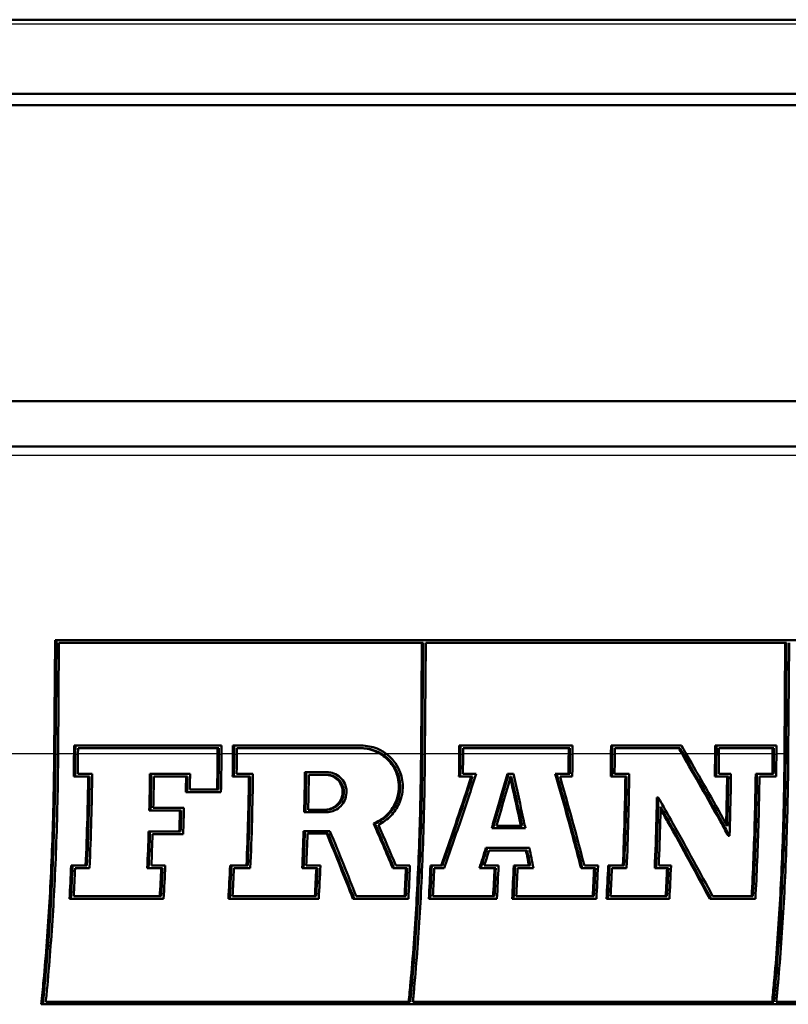
# Paper-space layout 'DF_1' of a CAD drawing. Units: millimetres. Extents: x 0 to 2100, y 0 to 3986.
# Drawn here: x 1089 to 1106, y 1526 to 1548 of the extents above; entities that cross this region are included whole.
import ezdxf

# ---------------------------------------------------------------- set-up
doc = ezdxf.new("R2010")
doc.units = ezdxf.units.MM
doc.header["$LTSCALE"] = 10
doc.layers.add('Visible Edges(ISO)', color=7, linetype='Continuous', lineweight=50)
doc.layers.add('Visible Tangent Edges(ISO)', color=7, linetype='Continuous', lineweight=25)

psp = doc.layouts.new('DF_1')

# ---------------------------------------------------------------- linework, layer by layer
at = {"layer": 'Visible Edges(ISO)'}
for p, q in [((1152.373, 1547.763), (1038.366, 1547.763)), ((1158.119, 1546.136), (1032.619, 1546.136)), ((1158.369, 1545.886), (1032.369, 1545.886)), ((1158.369, 1539.386), (1032.369, 1539.386)), ((1157.369, 1538.386), (1033.369, 1538.386)), ((1089.741, 1531.636), (1089.759, 1534.136)), ((1089.788, 1534.136), (1089.759, 1534.136)), ((1089.788, 1534.136), (1089.769, 1531.626)), ((1089.788, 1534.136), (1113.559, 1534.136)), ((1089.828, 1531.626), (1089.846, 1534.079)), ((1097.843, 1534.079), (1089.846, 1534.079)), ((1097.798, 1531.636), (1097.815, 1534.079)), ((1097.843, 1534.079), (1097.825, 1531.626)), ((1097.883, 1531.626), (1097.9, 1534.079)), ((1105.825, 1534.079), (1097.9, 1534.079)), ((1105.78, 1531.636), (1105.798, 1534.079)), ((1105.825, 1534.079), (1105.808, 1531.626)), ((1105.864, 1531.626), (1105.881, 1534.079)), ((1090.176, 1531.636), (1090.178, 1531.819)), ((1090.206, 1531.819), (1090.178, 1531.819)), ((1090.206, 1531.819), (1090.205, 1531.626)), ((1090.206, 1531.819), (1093.416, 1531.819)), ((1093.415, 1531.626), (1093.416, 1531.819)), ((1093.665, 1531.636), (1093.667, 1531.819)), ((1093.695, 1531.819), (1093.667, 1531.819)), ((1093.695, 1531.819), (1093.693, 1531.626)), ((1093.695, 1531.819), (1096.486, 1531.819)), ((1098.636, 1531.636), (1098.638, 1531.819)), ((1098.665, 1531.819), (1098.638, 1531.819)), ((1098.665, 1531.819), (1098.664, 1531.626)), ((1098.665, 1531.819), (1101.125, 1531.819)), ((1101.124, 1531.626), (1101.125, 1531.819)), ((1101.969, 1531.636), (1101.97, 1531.819)), ((1101.998, 1531.819), (1101.97, 1531.819)), ((1101.998, 1531.819), (1101.996, 1531.626)), ((1101.998, 1531.819), (1103.517, 1531.819)), ((1104.256, 1531.636), (1104.257, 1531.819)), ((1104.284, 1531.819), (1104.257, 1531.819)), ((1104.284, 1531.819), (1104.283, 1531.626)), ((1104.284, 1531.819), (1105.604, 1531.819)), ((1105.602, 1531.626), (1105.604, 1531.819)), ((1090.263, 1531.626), (1090.264, 1531.762)), ((1093.358, 1531.762), (1090.264, 1531.762)), ((1093.329, 1531.636), (1093.33, 1531.762)), ((1093.358, 1531.762), (1093.357, 1531.626)), ((1093.751, 1531.626), (1093.752, 1531.762)), ((1096.486, 1531.762), (1093.752, 1531.762)), ((1098.721, 1531.626), (1098.722, 1531.762)), ((1101.068, 1531.762), (1098.722, 1531.762)), ((1101.04, 1531.636), (1101.04, 1531.762)), ((1101.068, 1531.762), (1101.067, 1531.626)), ((1102.053, 1531.626), (1102.054, 1531.762)), ((1103.484, 1531.762), (1102.054, 1531.762)), ((1104.339, 1531.626), (1104.34, 1531.762)), ((1105.547, 1531.762), (1104.34, 1531.762)), ((1105.519, 1531.636), (1105.519, 1531.762)), ((1105.547, 1531.762), (1105.546, 1531.626)), ((1090.259, 1531.196), (1090.576, 1531.196)), ((1091.873, 1531.196), (1091.844, 1531.196)), ((1091.873, 1531.196), (1092.725, 1531.196)), ((1093.747, 1531.196), (1094.106, 1531.196)), ((1095.276, 1531.234), (1095.248, 1531.234)), ((1095.276, 1531.234), (1095.724, 1531.234)), ((1095.723, 1531.177), (1095.333, 1531.177)), ((1098.717, 1531.196), (1099.008, 1531.196)), ((1099.721, 1531.196), (1099.693, 1531.196)), ((1099.721, 1531.196), (1099.825, 1531.196)), ((1100.774, 1531.196), (1100.746, 1531.196)), ((1100.774, 1531.196), (1101.063, 1531.196)), ((1102.048, 1531.196), (1102.371, 1531.196)), ((1104.335, 1531.196), (1104.604, 1531.196)), ((1105.175, 1531.196), (1105.148, 1531.196)), ((1105.175, 1531.196), (1105.542, 1531.196)), ((1090.2, 1531.139), (1090.171, 1531.139)), ((1090.517, 1531.139), (1090.2, 1531.139)), ((1092.666, 1531.139), (1091.93, 1531.139)), ((1093.688, 1531.139), (1093.66, 1531.139)), ((1094.048, 1531.139), (1093.688, 1531.139)), ((1098.659, 1531.139), (1098.631, 1531.139)), ((1098.929, 1531.139), (1098.659, 1531.139)), ((1099.78, 1531.139), (1099.764, 1531.139)), ((1101.119, 1531.139), (1100.85, 1531.139)), ((1101.991, 1531.139), (1101.963, 1531.139)), ((1102.313, 1531.139), (1101.991, 1531.139)), ((1104.278, 1531.139), (1104.25, 1531.139)), ((1104.547, 1531.139), (1104.278, 1531.139)), ((1105.597, 1531.139), (1105.231, 1531.139)), ((1092.66, 1530.797), (1092.632, 1530.797)), ((1093.404, 1530.797), (1092.66, 1530.797)), ((1092.719, 1530.854), (1093.347, 1530.854)), ((1103.007, 1530.682), (1102.979, 1530.682)), ((1091.857, 1530.395), (1091.829, 1530.395)), ((1092.531, 1530.395), (1091.857, 1530.395)), ((1091.917, 1530.452), (1092.591, 1530.452)), ((1095.259, 1530.353), (1095.231, 1530.353)), ((1095.707, 1530.353), (1095.259, 1530.353)), ((1095.318, 1530.41), (1095.709, 1530.41)), ((1096.784, 1530.109), (1096.756, 1530.109)), ((1091.844, 1529.929), (1091.815, 1529.929)), ((1091.844, 1529.929), (1092.518, 1529.929)), ((1092.574, 1529.872), (1091.901, 1529.872)), ((1095.248, 1529.942), (1095.219, 1529.942)), ((1095.248, 1529.942), (1095.795, 1529.942)), ((1095.756, 1529.885), (1095.304, 1529.885)), ((1099.377, 1530.002), (1099.349, 1530.002)), ((1100.089, 1530.002), (1099.377, 1530.002)), ((1099.453, 1530.059), (1100.019, 1530.059)), ((1104.573, 1529.838), (1104.545, 1529.838)), ((1099.249, 1529.574), (1099.221, 1529.574)), ((1099.249, 1529.574), (1100.176, 1529.574)), ((1100.129, 1529.517), (1099.291, 1529.517)), ((1090.144, 1529.185), (1090.114, 1529.185)), ((1090.144, 1529.185), (1090.461, 1529.185)), ((1090.517, 1529.128), (1090.2, 1529.128)), ((1091.814, 1529.128), (1091.785, 1529.128)), ((1092.12, 1529.128), (1091.814, 1529.128)), ((1091.875, 1529.185), (1092.181, 1529.185)), ((1093.633, 1529.185), (1093.604, 1529.185)), ((1093.633, 1529.185), (1093.993, 1529.185)), ((1094.048, 1529.128), (1093.689, 1529.128)), ((1095.218, 1529.128), (1095.188, 1529.128)), ((1095.527, 1529.128), (1095.218, 1529.128)), ((1095.278, 1529.185), (1095.587, 1529.185)), ((1097.206, 1529.128), (1097.177, 1529.128)), ((1097.496, 1529.128), (1097.206, 1529.128)), ((1097.245, 1529.185), (1097.555, 1529.185)), ((1098.034, 1529.185), (1098.005, 1529.185)), ((1098.034, 1529.185), (1098.266, 1529.185)), ((1098.306, 1529.128), (1098.088, 1529.128)), ((1099.11, 1529.128), (1099.082, 1529.128)), ((1099.44, 1529.128), (1099.11, 1529.128)), ((1099.187, 1529.185), (1099.499, 1529.185)), ((1099.863, 1529.185), (1099.834, 1529.185)), ((1099.863, 1529.185), (1100.196, 1529.185)), ((1100.266, 1529.128), (1099.917, 1529.128)), ((1101.34, 1529.128), (1101.311, 1529.128)), ((1101.626, 1529.128), (1101.34, 1529.128)), ((1101.384, 1529.185), (1101.685, 1529.185)), ((1101.937, 1529.185), (1101.908, 1529.185)), ((1101.937, 1529.185), (1102.259, 1529.185)), ((1102.313, 1529.128), (1101.991, 1529.128)), ((1102.958, 1529.128), (1102.93, 1529.128)), ((1103.229, 1529.128), (1102.958, 1529.128)), ((1103.017, 1529.185), (1103.288, 1529.185)), ((1090.108, 1528.453), (1090.077, 1528.453)), ((1092.145, 1528.453), (1090.108, 1528.453)), ((1090.169, 1528.511), (1092.09, 1528.511)), ((1093.598, 1528.453), (1093.567, 1528.453)), ((1095.552, 1528.453), (1093.598, 1528.453)), ((1093.659, 1528.511), (1095.497, 1528.511)), ((1096.331, 1528.453), (1096.302, 1528.453)), ((1097.52, 1528.453), (1096.331, 1528.453)), ((1096.372, 1528.511), (1097.466, 1528.511)), ((1097.998, 1528.453), (1097.969, 1528.453)), ((1099.464, 1528.453), (1097.998, 1528.453)), ((1098.059, 1528.511), (1099.411, 1528.511)), ((1099.828, 1528.453), (1099.798, 1528.453)), ((1101.65, 1528.453), (1099.828, 1528.453)), ((1099.888, 1528.511), (1101.596, 1528.511)), ((1101.902, 1528.453), (1101.872, 1528.453)), ((1103.253, 1528.453), (1101.902, 1528.453)), ((1101.962, 1528.511), (1103.199, 1528.511)), ((1104.167, 1528.453), (1104.137, 1528.453)), ((1105.141, 1528.453), (1104.167, 1528.453)), ((1104.202, 1528.511), (1105.088, 1528.511)), ((1089.555, 1526.193), (1097.561, 1526.193)), ((1097.618, 1526.193), (1105.543, 1526.193)), ((1105.599, 1526.193), (1113.213, 1526.193)), ((1089.49, 1526.136), (1089.455, 1526.136)), ((1113.262, 1526.136), (1089.49, 1526.136))]:
    psp.add_line(p, q, dxfattribs=at)
for centre, major_axis, start_param, end_param in [((1091.204, 1541.695), (47.456, -80.189), 1.409192, 1.411614), ((1091.222, 1541.552), (47.249, -79.84), 1.41057, 1.412149), ((1091.204, 1541.582), (47.45, -80.179), 1.410592, 1.412296)]:
    psp.add_ellipse(centre, major_axis=major_axis, ratio=0.060502, start_param=start_param, end_param=end_param, dxfattribs=at)
for points, knots in [([(1097.05, 1531.626), (1096.985, 1531.676), (1096.911, 1531.719), (1096.721, 1531.797), (1096.6, 1531.819), (1096.486, 1531.819)], [0.07976382, 0.07976382, 0.07976382, 0.07976382, 0.10368335, 0.10368335, 0.13775671, 0.13775671, 0.13775671, 0.13775671]), ([(1089.455, 1526.136), (1089.473, 1526.305), (1089.491, 1526.479), (1089.56, 1527.216), (1089.604, 1527.815), (1089.67, 1528.947), (1089.698, 1529.584), (1089.729, 1530.703), (1089.737, 1531.179), (1089.741, 1531.636)], [5.496288, 5.496288, 5.496288, 5.496288, 5.5557402, 5.5557402, 5.7417085, 5.7417085, 5.9244829, 5.9244829, 6.0560848, 6.0560848, 6.0560848, 6.0560848]), ([(1089.769, 1531.626), (1089.766, 1531.159), (1089.757, 1530.674), (1089.725, 1529.532), (1089.697, 1528.883), (1089.63, 1527.727), (1089.585, 1527.116), (1089.518, 1526.408), (1089.504, 1526.27), (1089.49, 1526.136)], [0.0521961, 0.0521961, 0.0521961, 0.0521961, 0.1864435, 0.1864435, 0.372887, 0.372887, 0.5625595, 0.5625595, 0.6091241, 0.6091241, 0.6091241, 0.6091241]), ([(1089.555, 1526.193), (1089.567, 1526.309), (1089.579, 1526.427), (1089.643, 1527.116), (1089.688, 1527.727), (1089.756, 1528.882), (1089.784, 1529.532), (1089.816, 1530.674), (1089.824, 1531.159), (1089.828, 1531.626)], [5.6254957, 5.6254957, 5.6254957, 5.6254957, 5.6654057, 5.6654057, 5.8550701, 5.8550701, 6.0415371, 6.0415371, 6.1758081, 6.1758081, 6.1758081, 6.1758081]), ([(1096.906, 1531.636), (1096.867, 1531.66), (1096.825, 1531.681), (1096.678, 1531.741), (1096.564, 1531.762), (1096.458, 1531.762)], [0.08416727, 0.08416727, 0.08416727, 0.08416727, 0.09720986, 0.09720986, 0.12915467, 0.12915467, 0.12915467, 0.12915467]), ([(1096.486, 1531.762), (1096.592, 1531.762), (1096.706, 1531.741), (1096.859, 1531.678), (1096.906, 1531.654), (1096.95, 1531.626)], [0.39023311, 0.39023311, 0.39023311, 0.39023311, 0.42217896, 0.42217896, 0.43710066, 0.43710066, 0.43710066, 0.43710066]), ([(1096.756, 1530.109), (1096.845, 1530.145), (1096.928, 1530.195), (1097.091, 1530.333), (1097.165, 1530.426), (1097.254, 1530.603), (1097.281, 1530.681), (1097.308, 1530.827), (1097.313, 1530.895), (1097.306, 1531.033), (1097.293, 1531.103), (1097.245, 1531.257), (1097.203, 1531.339), (1097.084, 1531.503), (1097.001, 1531.579), (1096.906, 1531.636)], [-0.1917381, -0.1917381, -0.1917381, -0.1917381, -0.1628718, -0.1628718, -0.1273687, -0.1273687, -0.1027951, -0.1027951, -0.0822054, -0.0822054, -0.0610236, -0.0610236, -0.03345, -0.03345, 0, 0, 0, 0]), ([(1096.95, 1531.626), (1097.028, 1531.576), (1097.097, 1531.514), (1097.217, 1531.365), (1097.264, 1531.277), (1097.329, 1531.084), (1097.343, 1530.978), (1097.331, 1530.759), (1097.302, 1530.646), (1097.201, 1530.44), (1097.131, 1530.347), (1096.968, 1530.202), (1096.88, 1530.147), (1096.784, 1530.109)], [0, 0, 0, 0, 0.0277728, 0.0277728, 0.0575194, 0.0575194, 0.0893404, 0.0893404, 0.1240857, 0.1240857, 0.1587622, 0.1587622, 0.1897841, 0.1897841, 0.1897841, 0.1897841]), ([(1096.86, 1530.08), (1096.962, 1530.129), (1097.055, 1530.196), (1097.21, 1530.356), (1097.272, 1530.447), (1097.363, 1530.652), (1097.39, 1530.765), (1097.4, 1531), (1097.381, 1531.118), (1097.314, 1531.301), (1097.279, 1531.367), (1097.184, 1531.504), (1097.121, 1531.57), (1097.05, 1531.626)], [0.2709983, 0.2709983, 0.2709983, 0.2709983, 0.3051434, 0.3051434, 0.3381573, 0.3381573, 0.3730917, 0.3730917, 0.4090914, 0.4090914, 0.4317408, 0.4317408, 0.4590921, 0.4590921, 0.4590921, 0.4590921]), ([(1097.526, 1526.193), (1097.54, 1526.329), (1097.554, 1526.468), (1097.619, 1527.169), (1097.662, 1527.769), (1097.727, 1528.908), (1097.755, 1529.553), (1097.786, 1530.688), (1097.794, 1531.172), (1097.798, 1531.636)], [5.3410886, 5.3410886, 5.3410886, 5.3410886, 5.3879867, 5.3879867, 5.5732032, 5.5732032, 5.7580648, 5.7580648, 5.8917475, 5.8917475, 5.8917475, 5.8917475]), ([(1097.825, 1531.626), (1097.822, 1531.152), (1097.814, 1530.659), (1097.782, 1529.501), (1097.753, 1528.843), (1097.687, 1527.681), (1097.643, 1527.069), (1097.58, 1526.396), (1097.571, 1526.294), (1097.561, 1526.193)], [0.0522025, 0.0522025, 0.0522025, 0.0522025, 0.1885603, 0.1885603, 0.3771206, 0.3771206, 0.5660398, 0.5660398, 0.6002374, 0.6002374, 0.6002374, 0.6002374]), ([(1097.618, 1526.193), (1097.628, 1526.294), (1097.638, 1526.396), (1097.7, 1527.069), (1097.744, 1527.681), (1097.811, 1528.843), (1097.839, 1529.5), (1097.871, 1530.659), (1097.879, 1531.152), (1097.883, 1531.626)], [5.4610515, 5.4610515, 5.4610515, 5.4610515, 5.4952292, 5.4952292, 5.6841457, 5.6841457, 5.8727134, 5.8727134, 6.0090786, 6.0090786, 6.0090786, 6.0090786]), ([(1104.545, 1529.838), (1104.488, 1529.942), (1104.43, 1530.046), (1104.095, 1530.648), (1103.809, 1531.153), (1103.529, 1531.636)], [6.1761494, 6.1761494, 6.1761494, 6.1761494, 6.2103796, 6.2103796, 6.3726107, 6.3726107, 6.3726107, 6.3726107]), ([(1103.563, 1531.626), (1103.848, 1531.133), (1104.14, 1530.618), (1104.473, 1530.02), (1104.523, 1529.929), (1104.573, 1529.838)], [0.0607816, 0.0607816, 0.0607816, 0.0607816, 0.2261841, 0.2261841, 0.2560825, 0.2560825, 0.2560825, 0.2560825]), ([(1104.524, 1530.046), (1104.512, 1530.068), (1104.499, 1530.09), (1104.205, 1530.618), (1103.913, 1531.133), (1103.628, 1531.626)], [6.3283053, 6.3283053, 6.3283053, 6.3283053, 6.3355059, 6.3355059, 6.5009033, 6.5009033, 6.5009033, 6.5009033]), ([(1105.509, 1526.193), (1105.523, 1526.329), (1105.536, 1526.468), (1105.601, 1527.169), (1105.644, 1527.768), (1105.71, 1528.908), (1105.737, 1529.553), (1105.769, 1530.688), (1105.777, 1531.172), (1105.78, 1531.636)], [5.3405575, 5.3405575, 5.3405575, 5.3405575, 5.3874354, 5.3874354, 5.5726492, 5.5726492, 5.7575181, 5.7575181, 5.8912081, 5.8912081, 5.8912081, 5.8912081]), ([(1105.808, 1531.626), (1105.804, 1531.152), (1105.796, 1530.659), (1105.764, 1529.5), (1105.736, 1528.843), (1105.669, 1527.681), (1105.625, 1527.069), (1105.563, 1526.396), (1105.553, 1526.294), (1105.543, 1526.193)], [0.0522025, 0.0522025, 0.0522025, 0.0522025, 0.1885677, 0.1885677, 0.3771354, 0.3771354, 0.5660519, 0.5660519, 0.6002295, 0.6002295, 0.6002295, 0.6002295]), ([(1105.599, 1526.193), (1105.609, 1526.294), (1105.619, 1526.396), (1105.681, 1527.069), (1105.725, 1527.681), (1105.792, 1528.843), (1105.82, 1529.501), (1105.852, 1530.659), (1105.86, 1531.152), (1105.864, 1531.626)], [5.4615953, 5.4615953, 5.4615953, 5.4615953, 5.4957928, 5.4957928, 5.684712, 5.684712, 5.8732723, 5.8732723, 6.0096302, 6.0096302, 6.0096302, 6.0096302]), ([(1090.517, 1529.128), (1090.532, 1529.472), (1090.545, 1529.83), (1090.565, 1530.526), (1090.572, 1530.864), (1090.576, 1531.196)], [5.9151828, 5.9151828, 5.9151828, 5.9151828, 6.0169372, 6.0169372, 6.1106666, 6.1106666, 6.1106666, 6.1106666]), ([(1094.048, 1529.128), (1094.063, 1529.468), (1094.076, 1529.822), (1094.095, 1530.518), (1094.102, 1530.86), (1094.106, 1531.196)], [5.8272687, 5.8272687, 5.8272687, 5.8272687, 5.9277509, 5.9277509, 6.0225726, 6.0225726, 6.0225726, 6.0225726]), ([(1095.681, 1530.41), (1095.717, 1530.41), (1095.754, 1530.415), (1095.827, 1530.436), (1095.862, 1530.452), (1095.939, 1530.502), (1095.977, 1530.539), (1096.03, 1530.615), (1096.048, 1530.652), (1096.068, 1530.72), (1096.074, 1530.75), (1096.077, 1530.809), (1096.075, 1530.837), (1096.065, 1530.898), (1096.055, 1530.93), (1096.02, 1531.003), (1095.992, 1531.042), (1095.921, 1531.108), (1095.879, 1531.135), (1095.788, 1531.169), (1095.742, 1531.177), (1095.695, 1531.177)], [-0.1234332, -0.1234332, -0.1234332, -0.1234332, -0.1124013, -0.1124013, -0.1007658, -0.1007658, -0.0848565, -0.0848565, -0.0725937, -0.0725937, -0.0633992, -0.0633992, -0.054811, -0.054811, -0.044702, -0.044702, -0.0304047, -0.0304047, -0.0154167, -0.0154167, -0.0014026, -0.0014026, -0.0014026, -0.0014026]), ([(1095.707, 1530.353), (1095.71, 1530.353), (1095.713, 1530.353), (1095.73, 1530.353), (1095.744, 1530.354), (1095.78, 1530.358), (1095.802, 1530.362), (1095.878, 1530.382), (1095.93, 1530.407), (1096.016, 1530.47), (1096.052, 1530.507), (1096.112, 1530.592), (1096.135, 1530.642), (1096.162, 1530.749), (1096.165, 1530.807), (1096.149, 1530.919), (1096.13, 1530.973), (1096.072, 1531.07), (1096.035, 1531.111), (1095.948, 1531.178), (1095.898, 1531.203), (1095.823, 1531.224), (1095.801, 1531.228), (1095.764, 1531.233), (1095.749, 1531.234), (1095.731, 1531.234), (1095.728, 1531.234), (1095.724, 1531.234)], [0.1398943, 0.1398943, 0.1398943, 0.1398943, 0.1406831, 0.1406831, 0.1449834, 0.1449834, 0.1515569, 0.1515569, 0.1686686, 0.1686686, 0.1838664, 0.1838664, 0.2002329, 0.2002329, 0.2174434, 0.2174434, 0.2346591, 0.2346591, 0.2513048, 0.2513048, 0.267835, 0.267835, 0.2746304, 0.2746304, 0.2790101, 0.2790101, 0.2800811, 0.2800811, 0.2800811, 0.2800811]), ([(1095.723, 1531.177), (1095.735, 1531.177), (1095.747, 1531.177), (1095.776, 1531.174), (1095.792, 1531.171), (1095.845, 1531.16), (1095.88, 1531.146), (1095.948, 1531.108), (1095.98, 1531.083), (1096.036, 1531.021), (1096.059, 1530.984), (1096.093, 1530.9), (1096.103, 1530.854), (1096.105, 1530.757), (1096.095, 1530.707), (1096.058, 1530.612), (1096.029, 1530.568), (1095.959, 1530.495), (1095.918, 1530.467), (1095.845, 1530.433), (1095.814, 1530.423), (1095.768, 1530.414), (1095.753, 1530.412), (1095.728, 1530.41), (1095.719, 1530.41), (1095.709, 1530.41)], [0.2437473, 0.2437473, 0.2437473, 0.2437473, 0.2473448, 0.2473448, 0.2523645, 0.2523645, 0.2635611, 0.2635611, 0.2757226, 0.2757226, 0.2888243, 0.2888243, 0.3029044, 0.3029044, 0.3182564, 0.3182564, 0.3338432, 0.3338432, 0.3487312, 0.3487312, 0.3582013, 0.3582013, 0.3627751, 0.3627751, 0.3657098, 0.3657098, 0.3657098, 0.3657098]), ([(1098.306, 1529.128), (1098.424, 1529.46), (1098.543, 1529.805), (1098.78, 1530.501), (1098.896, 1530.851), (1099.008, 1531.196)], [5.8957942, 5.8957942, 5.8957942, 5.8957942, 5.9985366, 5.9985366, 6.1005843, 6.1005843, 6.1005843, 6.1005843]), ([(1099.349, 1530.002), (1099.368, 1530.066), (1099.388, 1530.132), (1099.504, 1530.529), (1099.601, 1530.865), (1099.693, 1531.196)], [5.8223829, 5.8223829, 5.8223829, 5.8223829, 5.8413435, 5.8413435, 5.9379658, 5.9379658, 5.9379658, 5.9379658]), ([(1099.721, 1531.196), (1099.625, 1530.852), (1099.525, 1530.503), (1099.408, 1530.106), (1099.393, 1530.053), (1099.377, 1530.002)], [0.0963459, 0.0963459, 0.0963459, 0.0963459, 0.1967642, 0.1967642, 0.2119177, 0.2119177, 0.2119177, 0.2119177]), ([(1100.089, 1530.002), (1100.079, 1530.053), (1100.068, 1530.104), (1099.982, 1530.502), (1099.904, 1530.852), (1099.825, 1531.196)], [5.9288664, 5.9288664, 5.9288664, 5.9288664, 5.943712, 5.943712, 6.0434505, 6.0434505, 6.0434505, 6.0434505]), ([(1101.311, 1529.128), (1101.223, 1529.471), (1101.128, 1529.828), (1100.938, 1530.524), (1100.842, 1530.863), (1100.746, 1531.196)], [5.7624969, 5.7624969, 5.7624969, 5.7624969, 5.8679959, 5.8679959, 5.966085, 5.966085, 5.966085, 5.966085]), ([(1100.774, 1531.196), (1100.874, 1530.85), (1100.973, 1530.498), (1101.163, 1529.803), (1101.254, 1529.459), (1101.34, 1529.128)], [0.0972088, 0.0972088, 0.0972088, 0.0972088, 0.1991385, 0.1991385, 0.3005646, 0.3005646, 0.3005646, 0.3005646]), ([(1102.313, 1529.128), (1102.328, 1529.465), (1102.34, 1529.816), (1102.359, 1530.511), (1102.366, 1530.856), (1102.371, 1531.196)], [5.7544454, 5.7544454, 5.7544454, 5.7544454, 5.8538154, 5.8538154, 5.9495954, 5.9495954, 5.9495954, 5.9495954]), ([(1104.573, 1529.838), (1104.577, 1529.948), (1104.58, 1530.06), (1104.593, 1530.512), (1104.6, 1530.857), (1104.604, 1531.196)], [5.831413, 5.831413, 5.831413, 5.831413, 5.8627113, 5.8627113, 5.9583734, 5.9583734, 5.9583734, 5.9583734]), ([(1105.059, 1528.511), (1105.087, 1529.036), (1105.111, 1529.618), (1105.137, 1530.539), (1105.143, 1530.87), (1105.148, 1531.196)], [5.5855574, 5.5855574, 5.5855574, 5.5855574, 5.7519367, 5.7519367, 5.8438888, 5.8438888, 5.8438888, 5.8438888]), ([(1105.175, 1531.196), (1105.171, 1530.857), (1105.164, 1530.513), (1105.139, 1529.594), (1105.116, 1529.027), (1105.088, 1528.511)], [0.0930377, 0.0930377, 0.0930377, 0.0930377, 0.1886431, 0.1886431, 0.3506785, 0.3506785, 0.3506785, 0.3506785]), ([(1090.431, 1529.185), (1090.446, 1529.523), (1090.459, 1529.875), (1090.477, 1530.533), (1090.484, 1530.838), (1090.488, 1531.139)], [5.8002596, 5.8002596, 5.8002596, 5.8002596, 5.9002855, 5.9002855, 5.9849986, 5.9849986, 5.9849986, 5.9849986]), ([(1090.517, 1531.139), (1090.512, 1530.825), (1090.506, 1530.507), (1090.487, 1529.85), (1090.475, 1529.511), (1090.461, 1529.185)], [0.0983994, 0.0983994, 0.0983994, 0.0983994, 0.1867361, 0.1867361, 0.2828892, 0.2828892, 0.2828892, 0.2828892]), ([(1093.963, 1529.185), (1093.978, 1529.519), (1093.99, 1529.868), (1094.009, 1530.525), (1094.015, 1530.834), (1094.019, 1531.139)], [5.7136961, 5.7136961, 5.7136961, 5.7136961, 5.8124581, 5.8124581, 5.8982556, 5.8982556, 5.8982556, 5.8982556]), ([(1094.048, 1531.139), (1094.043, 1530.821), (1094.036, 1530.499), (1094.018, 1529.842), (1094.006, 1529.508), (1093.993, 1529.185)], [0.0984046, 0.0984046, 0.0984046, 0.0984046, 0.187841, 0.187841, 0.2827267, 0.2827267, 0.2827267, 0.2827267]), ([(1098.237, 1529.185), (1098.353, 1529.512), (1098.471, 1529.851), (1098.694, 1530.508), (1098.8, 1530.825), (1098.902, 1531.139)], [5.7801731, 5.7801731, 5.7801731, 5.7801731, 5.8811397, 5.8811397, 5.9737037, 5.9737037, 5.9737037, 5.9737037]), ([(1098.929, 1531.139), (1098.823, 1530.812), (1098.713, 1530.482), (1098.49, 1529.825), (1098.377, 1529.5), (1098.266, 1529.185)], [0.103187, 0.103187, 0.103187, 0.103187, 0.1995931, 0.1995931, 0.2964816, 0.2964816, 0.2964816, 0.2964816]), ([(1099.453, 1530.059), (1099.463, 1530.092), (1099.473, 1530.125), (1099.578, 1530.484), (1099.673, 1530.814), (1099.764, 1531.139)], [5.9484219, 5.9484219, 5.9484219, 5.9484219, 5.9580109, 5.9580109, 6.0528706, 6.0528706, 6.0528706, 6.0528706]), ([(1099.991, 1530.059), (1099.981, 1530.104), (1099.971, 1530.15), (1099.895, 1530.502), (1099.827, 1530.811), (1099.757, 1531.116)], [5.8142863, 5.8142863, 5.8142863, 5.8142863, 5.8274021, 5.8274021, 5.9156928, 5.9156928, 5.9156928, 5.9156928]), ([(1099.78, 1531.139), (1099.854, 1530.813), (1099.928, 1530.483), (1100.005, 1530.123), (1100.012, 1530.091), (1100.019, 1530.059)], [0.1012408, 0.1012408, 0.1012408, 0.1012408, 0.1954551, 0.1954551, 0.2047983, 0.2047983, 0.2047983, 0.2047983]), ([(1101.384, 1529.185), (1101.303, 1529.499), (1101.217, 1529.823), (1101.037, 1530.479), (1100.944, 1530.811), (1100.85, 1531.139)], [5.8896729, 5.8896729, 5.8896729, 5.8896729, 5.9852915, 5.9852915, 6.0816125, 6.0816125, 6.0816125, 6.0816125]), ([(1102.23, 1529.185), (1102.245, 1529.516), (1102.257, 1529.861), (1102.275, 1530.518), (1102.281, 1530.83), (1102.286, 1531.139)], [5.641323, 5.641323, 5.641323, 5.641323, 5.7389699, 5.7389699, 5.8257276, 5.8257276, 5.8257276, 5.8257276]), ([(1102.313, 1531.139), (1102.309, 1530.818), (1102.302, 1530.492), (1102.284, 1529.836), (1102.273, 1529.505), (1102.259, 1529.185)], [0.0984093, 0.0984093, 0.0984093, 0.0984093, 0.1888195, 0.1888195, 0.2825865, 0.2825865, 0.2825865, 0.2825865]), ([(1104.497, 1530.094), (1104.498, 1530.133), (1104.499, 1530.171), (1104.509, 1530.519), (1104.515, 1530.831), (1104.519, 1531.139)], [5.73650232, 5.73650232, 5.73650232, 5.73650232, 5.74736686, 5.74736686, 5.83401228, 5.83401228, 5.83401228, 5.83401228]), ([(1104.547, 1531.139), (1104.543, 1530.818), (1104.536, 1530.493), (1104.526, 1530.129), (1104.525, 1530.088), (1104.524, 1530.046)], [0.0984088, 0.0984088, 0.0984088, 0.0984088, 0.1887051, 0.1887051, 0.2004382, 0.2004382, 0.2004382, 0.2004382]), ([(1105.141, 1528.453), (1105.17, 1528.985), (1105.194, 1529.573), (1105.219, 1530.493), (1105.226, 1530.818), (1105.231, 1531.139)], [5.6994308, 5.6994308, 5.6994308, 5.6994308, 5.8674736, 5.8674736, 5.9577021, 5.9577021, 5.9577021, 5.9577021]), ([(1102.93, 1529.128), (1102.945, 1529.477), (1102.958, 1529.841), (1102.972, 1530.366), (1102.976, 1530.524), (1102.979, 1530.682)], [5.6370099, 5.6370099, 5.6370099, 5.6370099, 5.740306, 5.740306, 5.7844327, 5.7844327, 5.7844327, 5.7844327]), ([(1103.007, 1530.682), (1103.004, 1530.511), (1103, 1530.34), (1102.985, 1529.816), (1102.973, 1529.465), (1102.958, 1529.128)], [0.1410394, 0.1410394, 0.1410394, 0.1410394, 0.1888012, 0.1888012, 0.2881912, 0.2881912, 0.2881912, 0.2881912]), ([(1104.202, 1528.511), (1103.935, 1529.013), (1103.638, 1529.556), (1103.223, 1530.299), (1103.116, 1530.491), (1103.007, 1530.682)], [6.1529968, 6.1529968, 6.1529968, 6.1529968, 6.3329466, 6.3329466, 6.3950736, 6.3950736, 6.3950736, 6.3950736]), ([(1092.489, 1529.929), (1092.492, 1530.027), (1092.495, 1530.125), (1092.499, 1530.281), (1092.501, 1530.338), (1092.502, 1530.395)], [5.81729106, 5.81729106, 5.81729106, 5.81729106, 5.84500278, 5.84500278, 5.86096847, 5.86096847, 5.86096847, 5.86096847]), ([(1092.531, 1530.395), (1092.529, 1530.325), (1092.527, 1530.255), (1092.523, 1530.099), (1092.521, 1530.014), (1092.518, 1529.929)], [0.16783755, 0.16783755, 0.16783755, 0.16783755, 0.18742355, 0.18742355, 0.21147418, 0.21147418, 0.21147418, 0.21147418]), ([(1092.574, 1529.872), (1092.578, 1529.976), (1092.581, 1530.08), (1092.586, 1530.274), (1092.588, 1530.363), (1092.591, 1530.452)], [5.93135392, 5.93135392, 5.93135392, 5.93135392, 5.960775, 5.960775, 5.98570687, 5.98570687, 5.98570687, 5.98570687]), ([(1103.017, 1529.185), (1103.031, 1529.505), (1103.042, 1529.836), (1103.054, 1530.271), (1103.057, 1530.373), (1103.059, 1530.475)], [5.7614875, 5.7614875, 5.7614875, 5.7614875, 5.8552779, 5.8552779, 5.8836812, 5.8836812, 5.8836812, 5.8836812]), ([(1104.137, 1528.453), (1103.858, 1528.981), (1103.543, 1529.56), (1103.162, 1530.241), (1103.11, 1530.334), (1103.058, 1530.427)], [6.01635, 6.01635, 6.01635, 6.01635, 6.2081125, 6.2081125, 6.2383156, 6.2383156, 6.2383156, 6.2383156]), ([(1103.059, 1530.475), (1103.128, 1530.352), (1103.196, 1530.23), (1103.584, 1529.535), (1103.892, 1528.971), (1104.167, 1528.453)], [0.1866355, 0.1866355, 0.1866355, 0.1866355, 0.2262797, 0.2262797, 0.4130245, 0.4130245, 0.4130245, 0.4130245])]:
    psp.add_open_spline(points, degree=3, knots=knots, dxfattribs=at)
for points in [[(1090.171, 1531.139), (1090.173, 1531.306), (1090.175, 1531.472), (1090.176, 1531.636)], [(1090.205, 1531.626), (1090.204, 1531.465), (1090.202, 1531.303), (1090.2, 1531.139)], [(1090.259, 1531.196), (1090.261, 1531.34), (1090.262, 1531.484), (1090.263, 1531.626)], [(1093.319, 1530.854), (1093.324, 1531.118), (1093.327, 1531.38), (1093.329, 1531.636)], [(1093.357, 1531.626), (1093.355, 1531.373), (1093.352, 1531.114), (1093.347, 1530.854)], [(1093.404, 1530.797), (1093.409, 1531.076), (1093.413, 1531.354), (1093.415, 1531.626)], [(1093.66, 1531.139), (1093.662, 1531.306), (1093.664, 1531.472), (1093.665, 1531.636)], [(1093.693, 1531.626), (1093.692, 1531.465), (1093.69, 1531.303), (1093.688, 1531.139)], [(1093.747, 1531.196), (1093.749, 1531.34), (1093.75, 1531.484), (1093.751, 1531.626)], [(1098.631, 1531.139), (1098.633, 1531.306), (1098.635, 1531.472), (1098.636, 1531.636)], [(1098.664, 1531.626), (1098.663, 1531.465), (1098.661, 1531.303), (1098.659, 1531.139)], [(1098.717, 1531.196), (1098.719, 1531.34), (1098.72, 1531.484), (1098.721, 1531.626)], [(1101.035, 1531.196), (1101.037, 1531.344), (1101.039, 1531.491), (1101.04, 1531.636)], [(1101.067, 1531.626), (1101.066, 1531.484), (1101.065, 1531.34), (1101.063, 1531.196)], [(1101.119, 1531.139), (1101.121, 1531.303), (1101.123, 1531.465), (1101.124, 1531.626)], [(1101.963, 1531.139), (1101.966, 1531.306), (1101.968, 1531.472), (1101.969, 1531.636)], [(1101.996, 1531.626), (1101.995, 1531.465), (1101.993, 1531.303), (1101.991, 1531.139)], [(1102.048, 1531.196), (1102.05, 1531.34), (1102.052, 1531.484), (1102.053, 1531.626)], [(1104.25, 1531.139), (1104.253, 1531.306), (1104.254, 1531.472), (1104.256, 1531.636)], [(1104.283, 1531.626), (1104.282, 1531.465), (1104.28, 1531.303), (1104.278, 1531.139)], [(1104.335, 1531.196), (1104.337, 1531.34), (1104.338, 1531.484), (1104.339, 1531.626)], [(1105.514, 1531.196), (1105.516, 1531.344), (1105.518, 1531.491), (1105.519, 1531.636)], [(1105.546, 1531.626), (1105.545, 1531.484), (1105.544, 1531.34), (1105.542, 1531.196)], [(1105.597, 1531.139), (1105.599, 1531.303), (1105.601, 1531.465), (1105.602, 1531.626)], [(1091.829, 1530.395), (1091.836, 1530.662), (1091.841, 1530.931), (1091.844, 1531.196)], [(1091.873, 1531.196), (1091.869, 1530.931), (1091.864, 1530.662), (1091.857, 1530.395)], [(1092.719, 1530.854), (1092.722, 1530.968), (1092.723, 1531.082), (1092.725, 1531.196)], [(1095.231, 1530.353), (1095.239, 1530.647), (1095.244, 1530.943), (1095.248, 1531.234)], [(1095.276, 1531.234), (1095.272, 1530.943), (1095.267, 1530.647), (1095.259, 1530.353)], [(1095.318, 1530.41), (1095.325, 1530.666), (1095.329, 1530.923), (1095.333, 1531.177)], [(1091.917, 1530.452), (1091.923, 1530.681), (1091.927, 1530.911), (1091.93, 1531.139)], [(1092.632, 1530.797), (1092.634, 1530.911), (1092.636, 1531.025), (1092.638, 1531.139)], [(1092.666, 1531.139), (1092.664, 1531.025), (1092.662, 1530.911), (1092.66, 1530.797)], [(1097.177, 1529.128), (1097.042, 1529.447), (1096.901, 1529.776), (1096.756, 1530.109)], [(1096.784, 1530.109), (1096.929, 1529.777), (1097.071, 1529.447), (1097.206, 1529.128)], [(1097.245, 1529.185), (1097.121, 1529.477), (1096.992, 1529.778), (1096.86, 1530.08)], [(1091.785, 1529.128), (1091.796, 1529.388), (1091.807, 1529.656), (1091.815, 1529.929)], [(1091.844, 1529.929), (1091.836, 1529.657), (1091.826, 1529.388), (1091.814, 1529.128)], [(1091.875, 1529.185), (1091.885, 1529.409), (1091.893, 1529.639), (1091.901, 1529.872)], [(1095.188, 1529.128), (1095.2, 1529.392), (1095.211, 1529.665), (1095.219, 1529.942)], [(1095.248, 1529.942), (1095.239, 1529.665), (1095.229, 1529.392), (1095.218, 1529.128)], [(1095.278, 1529.185), (1095.287, 1529.413), (1095.296, 1529.648), (1095.304, 1529.885)], [(1096.302, 1528.453), (1096.127, 1528.903), (1095.932, 1529.388), (1095.727, 1529.885)], [(1095.756, 1529.885), (1095.96, 1529.39), (1096.155, 1528.905), (1096.331, 1528.453)], [(1096.372, 1528.511), (1096.195, 1528.963), (1096, 1529.448), (1095.795, 1529.942)], [(1099.082, 1529.128), (1099.128, 1529.274), (1099.174, 1529.423), (1099.221, 1529.574)], [(1099.249, 1529.574), (1099.203, 1529.424), (1099.157, 1529.275), (1099.11, 1529.128)], [(1099.187, 1529.185), (1099.222, 1529.295), (1099.256, 1529.405), (1099.291, 1529.517)], [(1100.168, 1529.185), (1100.146, 1529.295), (1100.123, 1529.405), (1100.101, 1529.517)], [(1100.129, 1529.517), (1100.152, 1529.405), (1100.175, 1529.295), (1100.196, 1529.185)], [(1100.266, 1529.128), (1100.237, 1529.275), (1100.207, 1529.424), (1100.176, 1529.574)], [(1090.077, 1528.453), (1090.09, 1528.687), (1090.103, 1528.932), (1090.114, 1529.185)], [(1090.144, 1529.185), (1090.133, 1528.932), (1090.121, 1528.687), (1090.108, 1528.453)], [(1090.169, 1528.511), (1090.18, 1528.709), (1090.191, 1528.916), (1090.2, 1529.128)], [(1092.06, 1528.511), (1092.071, 1528.709), (1092.081, 1528.916), (1092.09, 1529.128)], [(1092.12, 1529.128), (1092.111, 1528.916), (1092.101, 1528.709), (1092.09, 1528.511)], [(1092.145, 1528.453), (1092.158, 1528.687), (1092.17, 1528.933), (1092.181, 1529.185)], [(1093.567, 1528.453), (1093.581, 1528.687), (1093.593, 1528.932), (1093.604, 1529.185)], [(1093.633, 1529.185), (1093.622, 1528.933), (1093.61, 1528.688), (1093.598, 1528.453)], [(1093.659, 1528.511), (1093.669, 1528.709), (1093.679, 1528.916), (1093.689, 1529.128)], [(1095.467, 1528.511), (1095.478, 1528.709), (1095.488, 1528.916), (1095.498, 1529.128)], [(1095.527, 1529.128), (1095.518, 1528.916), (1095.508, 1528.71), (1095.497, 1528.511)], [(1095.552, 1528.453), (1095.564, 1528.688), (1095.576, 1528.933), (1095.587, 1529.185)], [(1097.436, 1528.511), (1097.447, 1528.709), (1097.457, 1528.916), (1097.467, 1529.128)], [(1097.496, 1529.128), (1097.486, 1528.916), (1097.477, 1528.71), (1097.466, 1528.511)], [(1097.52, 1528.453), (1097.533, 1528.688), (1097.545, 1528.933), (1097.555, 1529.185)], [(1097.969, 1528.453), (1097.982, 1528.687), (1097.994, 1528.932), (1098.005, 1529.185)], [(1098.034, 1529.185), (1098.023, 1528.933), (1098.011, 1528.688), (1097.998, 1528.453)], [(1098.059, 1528.511), (1098.069, 1528.71), (1098.079, 1528.916), (1098.088, 1529.128)], [(1099.381, 1528.511), (1099.392, 1528.709), (1099.402, 1528.916), (1099.411, 1529.128)], [(1099.44, 1529.128), (1099.431, 1528.916), (1099.421, 1528.71), (1099.411, 1528.511)], [(1099.464, 1528.453), (1099.477, 1528.688), (1099.489, 1528.933), (1099.499, 1529.185)], [(1099.798, 1528.453), (1099.811, 1528.687), (1099.823, 1528.932), (1099.834, 1529.185)], [(1099.863, 1529.185), (1099.852, 1528.933), (1099.84, 1528.688), (1099.828, 1528.453)], [(1099.888, 1528.511), (1099.898, 1528.71), (1099.908, 1528.916), (1099.917, 1529.128)], [(1101.567, 1528.511), (1101.577, 1528.709), (1101.588, 1528.916), (1101.597, 1529.128)], [(1101.626, 1529.128), (1101.617, 1528.916), (1101.607, 1528.71), (1101.596, 1528.511)], [(1101.65, 1528.453), (1101.662, 1528.688), (1101.674, 1528.933), (1101.685, 1529.185)], [(1101.872, 1528.453), (1101.885, 1528.687), (1101.897, 1528.932), (1101.908, 1529.185)], [(1101.937, 1529.185), (1101.926, 1528.933), (1101.915, 1528.688), (1101.902, 1528.453)], [(1101.962, 1528.511), (1101.972, 1528.71), (1101.982, 1528.916), (1101.991, 1529.128)], [(1103.17, 1528.511), (1103.18, 1528.709), (1103.191, 1528.916), (1103.2, 1529.128)], [(1103.229, 1529.128), (1103.22, 1528.916), (1103.21, 1528.71), (1103.199, 1528.511)], [(1103.253, 1528.453), (1103.265, 1528.688), (1103.277, 1528.933), (1103.288, 1529.185)]]:
    psp.add_open_spline(points, degree=3, dxfattribs=at)
at = {"layer": 'Visible Tangent Edges(ISO)'}
for p, q in [((1152.473, 1547.666), (1038.266, 1547.666)), ((1142.692, 1538.188), (1048.046, 1538.188)), ((1089.741, 1531.636), (1048.39, 1531.636)), ((1089.828, 1531.626), (1089.769, 1531.626)), ((1090.176, 1531.636), (1089.828, 1531.636)), ((1090.263, 1531.626), (1090.205, 1531.626)), ((1093.329, 1531.636), (1090.264, 1531.636)), ((1093.415, 1531.626), (1093.357, 1531.626)), ((1093.665, 1531.636), (1093.415, 1531.636)), ((1093.751, 1531.626), (1093.693, 1531.626)), ((1096.906, 1531.636), (1093.751, 1531.636)), ((1097.05, 1531.626), (1096.95, 1531.626)), ((1097.798, 1531.636), (1097.036, 1531.636)), ((1097.883, 1531.626), (1097.825, 1531.626)), ((1098.636, 1531.636), (1097.883, 1531.636)), ((1098.721, 1531.626), (1098.664, 1531.626)), ((1101.04, 1531.636), (1098.721, 1531.636)), ((1101.124, 1531.626), (1101.067, 1531.626)), ((1101.969, 1531.636), (1101.124, 1531.636)), ((1102.053, 1531.626), (1101.996, 1531.626)), ((1103.529, 1531.636), (1102.053, 1531.636)), ((1103.628, 1531.626), (1103.563, 1531.626)), ((1104.256, 1531.636), (1103.622, 1531.636)), ((1104.339, 1531.626), (1104.283, 1531.626)), ((1105.519, 1531.636), (1104.339, 1531.636)), ((1105.602, 1531.626), (1105.546, 1531.626)), ((1105.78, 1531.636), (1105.602, 1531.636)), ((1105.864, 1531.626), (1105.808, 1531.626))]:
    psp.add_line(p, q, dxfattribs=at)

doc.saveas('drawing.dxf')
